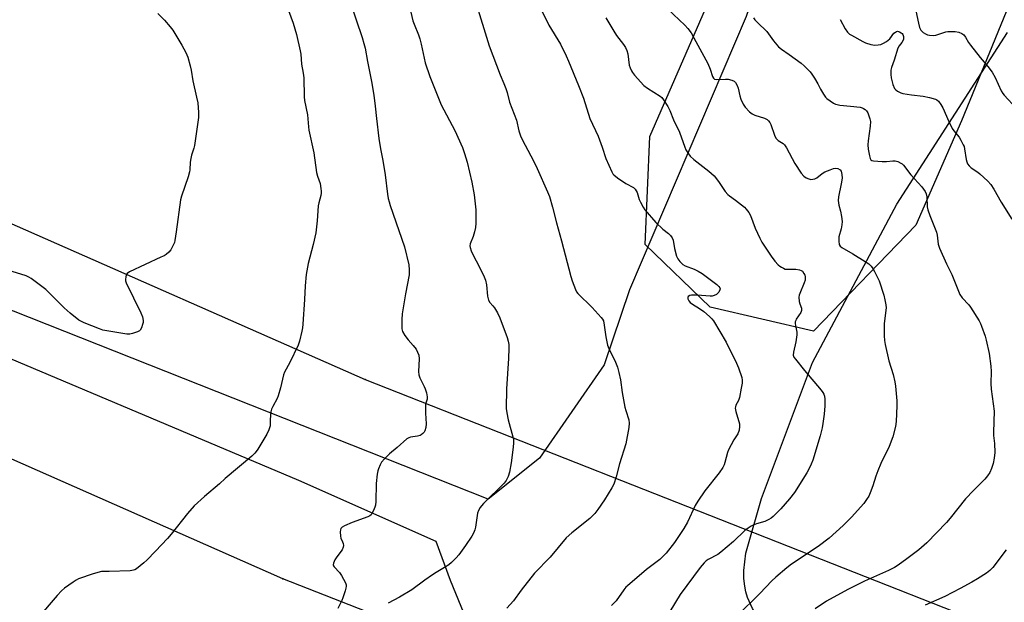
# Model space of a CAD drawing. Units: inches. Extents: x 1207769 to 1213770, y 545455 to 549457.
# Drawn here: x 1208092 to 1208493, y 548229 to 548466 of the extents above; entities that cross this region are included whole.
import ezdxf

# ---------------------------------------------------------------- set-up
doc = ezdxf.new("R2010")
doc.units = ezdxf.units.IN
doc.header["$MEASUREMENT"] = 0
for name, color, linetype in [('NTRL-Farm Land', 3, 'Continuous'), ('NTRL-Trees', 3, 'Continuous'), ('Undefined', 1, 'Continuous'), ('UTIL-Cross Country Transmission Line', 1, 'Continuous'), ('UTIL-Cross Country Transmission Tower', 30, 'Continuous')]:
    doc.layers.add(name, color=color, linetype=linetype)

msp = doc.modelspace()

# ---------------------------------------------------------------- linework, layer by layer
at = {"layer": 'NTRL-Farm Land'}
msp.add_lwpolyline([(1208303.53, 548287.73), (1208282.67, 548270.97), (1207958.14, 548399.52), (1207957.93, 548400.12), (1207957.67, 548400.71), (1207957.37, 548401.27), (1207957.02, 548401.81), (1207956.62, 548402.31), (1207770.33, 548586.09), (1207770.62, 549282.57), (1207788.57, 549288.83), (1207850.08, 549295.54), (1207856.51, 549293.2), (1208433.76, 548737.53), (1208458.4, 548685.96), (1208447.36, 548639.47), (1208422.58, 548567.56), (1208387.7, 548467.51), (1208340.23, 548356.23), (1208329.91, 548325.76)], close=True, dxfattribs=at)
for points in [[(1207769.82, 547377.63), (1207770.27, 548464.53), (1207895.87, 548407.86), (1207995.44, 548367.44), (1208205.53, 548278.7), (1208261.42, 548253.9), (1208267.26, 548238.01), (1208282.43, 548200.99), (1208281.18, 548189.89), (1208019.82, 547562.62)], [(1209007.88, 547982.73), (1208391.51, 548224.41), (1208390.19, 548226.57), (1208388.24, 548230.94), (1208387.55, 548233.23), (1208387.07, 548235.54), (1208386.72, 548238.68), (1208386.68, 548241.95), (1208387.53, 548249.09), (1208393.97, 548271.31), (1208414.73, 548326.71), (1208449, 548391.2), (1208493.98, 548460.99)]]:
    msp.add_lwpolyline(points, dxfattribs=at)
at = {"layer": 'NTRL-Trees'}
msp.add_lwpolyline([(1208456.67, 548382.54), (1208415.07, 548339.48), (1208372.99, 548349.26), (1208346.57, 548374.71), (1208348.53, 548418.75), (1208381.31, 548494.11), (1208423.39, 548615.46), (1208465.96, 548694.73), (1208501.69, 548724.09), (1208542.79, 548711.37), (1208554.53, 548685.92), (1208553.06, 548667.33), (1208559.92, 548646.78), (1208574.11, 548626.22), (1208599.06, 548607.63), (1208608.36, 548586.59), (1208602, 548565.06), (1208583.4, 548551.85), (1208553.06, 548545.97), (1208525.66, 548530.32), (1208502.66, 548492.15), (1208475.26, 548425.11)], close=True, dxfattribs=at)
at = {"layer": 'Undefined'}
for points, elevation in [([(1208456.75, 548469.82), (1208457.79, 548464.77), (1208458.24, 548463.05), (1208458.79, 548462.04), (1208459.76, 548461.06), (1208460.65, 548460.42), (1208461.43, 548460.12), (1208462.3, 548459.98), (1208463.77, 548459.87), (1208464.92, 548459.95), (1208468.95, 548461.26), (1208469.78, 548461.43), (1208470.64, 548461.49), (1208472.71, 548461.37), (1208474.17, 548461.15), (1208475.4, 548460.65), (1208476.25, 548460.02), (1208476.93, 548459.15), (1208478.19, 548456.98), (1208479.01, 548455.81), (1208482.97, 548450.83), (1208486.09, 548447.2), (1208487.77, 548444.88), (1208489.05, 548442.66), (1208491.52, 548437.26), (1208492.1, 548436.23), (1208492.61, 548435.51), (1208497.68, 548430.02)], 490), ([(1208425.97, 548466.27), (1208427.95, 548462.5), (1208428.96, 548461.16), (1208429.77, 548460.38), (1208430.48, 548459.88), (1208435.11, 548457.31), (1208436.18, 548456.89), (1208438.39, 548456.21), (1208439.22, 548456), (1208440.05, 548455.9), (1208441.39, 548455.98), (1208442.43, 548456.2), (1208443.5, 548456.65), (1208444.77, 548457.38), (1208445.49, 548457.87), (1208446.12, 548458.44), (1208447.78, 548460.72), (1208448.39, 548461.19), (1208448.82, 548461.41), (1208449.27, 548461.52), (1208450.04, 548461.36), (1208450.77, 548460.94), (1208451.13, 548460.58), (1208451.4, 548460.17), (1208451.67, 548459.43), (1208451.74, 548458.91), (1208451.64, 548458.18), (1208451.09, 548457.02), (1208449.89, 548455.56), (1208449.37, 548454.64), (1208447.88, 548449.75), (1208446.8, 548446.81), (1208446.54, 548445.7), (1208446.51, 548443.93), (1208446.72, 548442.52), (1208447.43, 548439.82), (1208448.08, 548438.29), (1208448.62, 548437.69), (1208449.32, 548437.2), (1208450.59, 548436.5), (1208451.39, 548436.21), (1208455.02, 548435.61), (1208459.7, 548435.08), (1208462.27, 548434.57), (1208464.78, 548433.92), (1208465.27, 548433.67), (1208465.89, 548433.1), (1208466.96, 548431.68), (1208467.74, 548430.41), (1208470.14, 548424.83), (1208471.53, 548421.93), (1208472.2, 548420.96), (1208474.33, 548418.4), (1208475.08, 548417.16), (1208476.01, 548415.36), (1208476.36, 548414.56), (1208476.59, 548413.73), (1208477.22, 548409.37), (1208477.47, 548408.33), (1208477.8, 548407.6), (1208478.47, 548406.74), (1208479.27, 548405.96), (1208481.91, 548404.23), (1208482.82, 548403.49), (1208486.03, 548400.44), (1208487.18, 548399.14), (1208488.44, 548397.25), (1208491.49, 548391.91), (1208495.79, 548384.96)], 492), ([(1208493.53, 548250.46), (1208488.07, 548243.23), (1208486.86, 548241.97), (1208485.51, 548240.87), (1208481.82, 548238.57), (1208479.53, 548237.23), (1208474.82, 548234.63), (1208468.47, 548231.34), (1208460.57, 548227.9)], 492)]:
    msp.add_lwpolyline(points, dxfattribs=dict(at, elevation=elevation))
for points in [[(1208199.52, 548475.31, 508), (1208203.36, 548464.8, 508), (1208204.63, 548460.28, 508), (1208206.19, 548453.62, 508), (1208206.39, 548452.17, 508), (1208206.73, 548448.1, 508), (1208207.44, 548444.51, 508), (1208207.66, 548442.6, 508), (1208207.79, 548434.77, 508), (1208207.9, 548433.32, 508), (1208209.09, 548427.49, 508), (1208209.53, 548422.57, 508), (1208209.72, 548421.21, 508), (1208211.78, 548411.98, 508), (1208212.75, 548404.06, 508), (1208213.16, 548402.54, 508), (1208214.25, 548399.59, 508), (1208214.63, 548397.56, 508), (1208214.73, 548396.4, 508), (1208214.67, 548395.55, 508), (1208214.51, 548394.73, 508), (1208213.7, 548391.63, 508), (1208213.48, 548390.47, 508), (1208213.05, 548384.3, 508), (1208212.55, 548379.48, 508), (1208211.5, 548374.78, 508), (1208209.42, 548366.95, 508), (1208208.55, 548362.53, 508), (1208208.16, 548357.82, 508), (1208207.93, 548352.33, 508), (1208207.3, 548342.27, 508), (1208207.14, 548340.72, 508), (1208206.87, 548339.36, 508), (1208205.89, 548335.42, 508), (1208205.38, 548333.76, 508), (1208201.92, 548326.67, 508), (1208199.76, 548322.79, 508), (1208199.4, 548321.7, 508), (1208198.11, 548316.38, 508), (1208197.19, 548313.08, 508), (1208196.74, 548312.03, 508), (1208195, 548308.71, 508), (1208194.53, 548307.67, 508), (1208194.26, 548306.57, 508), (1208194.09, 548305.13, 508), (1208193.98, 548303.39, 508), (1208194.01, 548301.68, 508), (1208193.92, 548300.84, 508), (1208193.46, 548299.22, 508), (1208192.56, 548297.44, 508), (1208188.9, 548291.36, 508), (1208188.26, 548290.38, 508), (1208187.71, 548289.71, 508), (1208186.46, 548288.55, 508), (1208175.64, 548279.39, 508), (1208173.28, 548277.24, 508), (1208167.24, 548272.05, 508), (1208163.06, 548268.29, 508), (1208160.29, 548265.15, 508), (1208153.62, 548256.71, 508), (1208152.2, 548255.01, 508), (1208147.34, 548249.83, 508), (1208143.82, 548246.24, 508), (1208142.54, 548245.04, 508), (1208139.6, 548242.71, 508), (1208138.89, 548242.28, 508), (1208138.37, 548242.09, 508), (1208136.95, 548241.9, 508), (1208128.49, 548241.57, 508)], [(1208226.14, 548474.71, 506), (1208228.89, 548466.12, 506), (1208231.37, 548459.05, 506), (1208232.14, 548456.61, 506), (1208232.59, 548454.63, 506), (1208233.54, 548449.17, 506), (1208235.21, 548441.13, 506), (1208236.17, 548435.48, 506), (1208236.73, 548431.07, 506), (1208237.21, 548426.08, 506), (1208238.22, 548417.87, 506), (1208238.89, 548413.7, 506), (1208239.86, 548408.88, 506), (1208240.78, 548403.14, 506), (1208241.72, 548395.14, 506), (1208242, 548393.41, 506), (1208242.32, 548392.02, 506), (1208242.76, 548390.61, 506), (1208246.32, 548380.44, 506), (1208248.58, 548373.71, 506), (1208250.42, 548366.41, 506), (1208250.57, 548364.36, 506), (1208250.48, 548362.31, 506), (1208249.04, 548354.67, 506), (1208247.7, 548346.42, 506), (1208247.58, 548344.12, 506), (1208247.57, 548340.39, 506), (1208247.81, 548339.32, 506), (1208248.81, 548337.66, 506), (1208250.17, 548335.84, 506), (1208252.18, 548333.65, 506), (1208253.36, 548332.09, 506), (1208253.97, 548330.88, 506), (1208254.39, 548329.61, 506), (1208254.53, 548328.18, 506), (1208254.34, 548323, 506), (1208254.43, 548321.64, 506), (1208254.88, 548320.37, 506), (1208256.63, 548316.94, 506), (1208257.1, 548315.88, 506), (1208257.6, 548314.3, 506), (1208257.86, 548312.75, 506), (1208257.82, 548311.72, 506), (1208257.23, 548309.68, 506), (1208257.12, 548308.86, 506), (1208257.11, 548306.07, 506), (1208257.4, 548301.66, 506), (1208257.24, 548300.23, 506), (1208256.91, 548298.86, 506), (1208256.68, 548298.36, 506), (1208256.14, 548297.73, 506), (1208255.47, 548297.21, 506), (1208254.96, 548296.95, 506), (1208253.89, 548296.68, 506), (1208251.09, 548296.29, 506), (1208250.35, 548296.03, 506), (1208249.63, 548295.57, 506), (1208245.64, 548292.06, 506), (1208242.47, 548289.5, 506), (1208240.43, 548287.38, 506), (1208239.32, 548286.03, 506), (1208238.76, 548285.01, 506), (1208238.06, 548283.41, 506), (1208237.8, 548282.58, 506), (1208237.55, 548281.15, 506), (1208237.09, 548277.39, 506), (1208236.92, 548270.03, 506), (1208236.77, 548268.58, 506), (1208236.53, 548267.76, 506), (1208236.01, 548266.43, 506), (1208235.53, 548265.4, 506), (1208235.09, 548264.71, 506), (1208234.47, 548264.19, 506), (1208233.71, 548263.82, 506), (1208227.37, 548261.49, 506), (1208224.18, 548260.19, 506), (1208223.24, 548259.67, 506), (1208222.76, 548259.1, 506), (1208222.61, 548258.6, 506), (1208222.5, 548257.76, 506), (1208222.51, 548256.01, 506), (1208222.7, 548255.19, 506), (1208223.43, 548253.7, 506), (1208223.7, 548252.95, 506), (1208223.79, 548252.2, 506), (1208223.71, 548251.47, 506), (1208223.2, 548250.45, 506), (1208221.09, 548247.51, 506), (1208220.31, 548246.27, 506), (1208219.7, 548245.03, 506), (1208219.59, 548244.31, 506), (1208219.74, 548243.86, 506), (1208220.03, 548243.43, 506), (1208222.16, 548241.1, 506), (1208222.99, 548239.88, 506), (1208224.57, 548237.01, 506), (1208224.84, 548236.2, 506), (1208224.87, 548235.61, 506), (1208224.74, 548234.78, 506), (1208224.44, 548233.66, 506), (1208223.59, 548230.87, 506), (1208223.18, 548229.79, 506), (1208221.45, 548226.49, 506)], [(1208277.55, 548473.62, 502), (1208283.03, 548455.62, 502), (1208287.51, 548443.82, 502), (1208289.08, 548440.22, 502), (1208289.8, 548438.28, 502), (1208290.34, 548436.59, 502), (1208291.38, 548432.69, 502), (1208294.14, 548425.34, 502), (1208295.17, 548421.04, 502), (1208295.85, 548418.99, 502), (1208296.41, 548417.71, 502), (1208297.72, 548415.13, 502), (1208301.16, 548408.72, 502), (1208302.66, 548405.72, 502), (1208306.84, 548396.13, 502), (1208307.59, 548394.19, 502), (1208308.89, 548389.98, 502), (1208310.49, 548383.6, 502), (1208312.55, 548376.25, 502), (1208316.29, 548361.64, 502), (1208316.83, 548359.97, 502), (1208318.16, 548356.41, 502), (1208318.68, 548355.39, 502), (1208319.23, 548354.7, 502), (1208325, 548349.09, 502), (1208328.67, 548345, 502), (1208329.19, 548344.32, 502), (1208329.57, 548343.58, 502), (1208329.94, 548341.89, 502), (1208330.57, 548337.08, 502), (1208331.26, 548333.67, 502), (1208331.79, 548332.34, 502), (1208334.51, 548326.84, 502), (1208335.26, 548324.72, 502), (1208335.9, 548322.57, 502), (1208336.57, 548319.55, 502), (1208337.23, 548314.51, 502), (1208338.33, 548308.53, 502), (1208338.67, 548307.13, 502), (1208339.88, 548303.29, 502), (1208340.11, 548301.94, 502), (1208339.97, 548300.23, 502), (1208338.69, 548293.61, 502), (1208336.08, 548285.38, 502), (1208334.77, 548280.1, 502), (1208333.79, 548277.14, 502), (1208333.01, 548275.58, 502), (1208330.05, 548270.77, 502), (1208327.29, 548266.88, 502), (1208326.02, 548265.23, 502), (1208324.03, 548263.17, 502), (1208316.77, 548257.35, 502), (1208314.38, 548255.26, 502), (1208307.9, 548247.44, 502), (1208301.59, 548240.83, 502), (1208296.14, 548234, 502), (1208293.01, 548229.67, 502), (1208290.25, 548226.69, 502)], [(1208353.45, 548472.72, 496), (1208362.76, 548463.98, 496), (1208363.88, 548462.7, 496), (1208365.25, 548460.92, 496), (1208366.43, 548458.9, 496), (1208372.01, 548448.39, 496), (1208372.98, 548446.07, 496), (1208373.93, 548443.09, 496), (1208374.32, 548442.42, 496), (1208374.75, 548442.09, 496), (1208375.5, 548441.92, 496), (1208379.24, 548442.06, 496), (1208380.39, 548441.98, 496), (1208381.78, 548441.68, 496), (1208382.76, 548441.24, 496), (1208383.32, 548440.65, 496), (1208384.02, 548439.43, 496), (1208384.39, 548438.34, 496), (1208385.1, 548435.26, 496), (1208385.52, 548433.89, 496), (1208386.44, 548431.79, 496), (1208387.25, 548430.62, 496), (1208389.05, 548428.75, 496), (1208390.15, 548427.86, 496), (1208391.21, 548427.39, 496), (1208395.18, 548426.14, 496), (1208396.18, 548425.6, 496), (1208396.77, 548425.02, 496), (1208397.26, 548424.35, 496), (1208397.65, 548423.59, 496), (1208399.17, 548419.22, 496), (1208399.79, 548417.96, 496), (1208400.76, 548417.01, 496), (1208402.7, 548415.88, 496), (1208403.29, 548415.31, 496), (1208404.03, 548414.1, 496), (1208407.43, 548407.65, 496), (1208410.1, 548403.82, 496), (1208411.21, 548402.52, 496), (1208412.06, 548401.89, 496), (1208413.13, 548401.4, 496), (1208413.96, 548401.22, 496), (1208414.8, 548401.26, 496), (1208415.61, 548401.44, 496), (1208416.37, 548401.82, 496), (1208418.67, 548403.64, 496), (1208419.66, 548404.25, 496), (1208421.82, 548405.18, 496), (1208423.19, 548405.67, 496), (1208424.02, 548405.8, 496), (1208425.03, 548405.61, 496), (1208425.91, 548405.12, 496), (1208426.33, 548404.52, 496), (1208426.66, 548403.19, 496), (1208426.69, 548401.77, 496), (1208426.32, 548399.47, 496), (1208425.27, 548394.08, 496), (1208425.15, 548392.67, 496), (1208425.42, 548390.71, 496), (1208426.04, 548388.28, 496), (1208426.5, 548386.05, 496), (1208426.71, 548384.09, 496), (1208426.59, 548382.69, 496), (1208426.31, 548381.03, 496), (1208425.38, 548377.85, 496), (1208425.36, 548376.1, 496), (1208425.58, 548374.7, 496), (1208425.95, 548374.02, 496), (1208426.57, 548373.5, 496), (1208431.14, 548370.92, 496), (1208436.11, 548367.77, 496), (1208437.57, 548366.78, 496), (1208438.52, 548365.88, 496), (1208439.16, 548365, 496), (1208439.91, 548363.73, 496), (1208441.74, 548359.88, 496), (1208443.7, 548354.15, 496), (1208444.17, 548352.14, 496), (1208444.52, 548350.08, 496), (1208444.59, 548348.9, 496), (1208443.82, 548342.54, 496), (1208443.83, 548337.47, 496), (1208443.91, 548335.69, 496), (1208444.23, 548333.96, 496), (1208445.74, 548327.34, 496), (1208447.44, 548321.85, 496), (1208448.21, 548318.8, 496), (1208448.44, 548317.05, 496), (1208448.97, 548311.12, 496), (1208449, 548309.07, 496), (1208448.77, 548302.66, 496), (1208448.42, 548300.64, 496), (1208447.42, 548296.35, 496), (1208445.91, 548292.43, 496), (1208442.54, 548285.59, 496), (1208441.26, 548282.6, 496), (1208440.4, 548280.39, 496), (1208439.19, 548276.46, 496), (1208438.14, 548273.66, 496), (1208437.54, 548272.3, 496), (1208436.69, 548270.88, 496), (1208435.55, 548269.3, 496), (1208430.59, 548263.75, 496), (1208427.15, 548260.33, 496), (1208421.48, 548255.15, 496), (1208416.93, 548251.77, 496), (1208406.12, 548244.58, 496), (1208404.22, 548243.09, 496), (1208399.72, 548239.27, 496), (1208398.14, 548237.72, 496), (1208393.28, 548232.6, 496), (1208383.88, 548223.42, 496)], [(1208148.28, 548468.71, 510), (1208150.97, 548466.06, 510), (1208153.3, 548463.34, 510), (1208154.39, 548461.92, 510), (1208158.04, 548455.92, 510), (1208159.66, 548452.83, 510), (1208160.43, 548450.99, 510), (1208161.46, 548447.43, 510), (1208161.84, 548445.74, 510), (1208162.5, 548441.34, 510), (1208164.02, 548434.67, 510), (1208164.45, 548432.4, 510), (1208164.76, 548428.4, 510), (1208164.74, 548426.39, 510), (1208163.18, 548415.04, 510), (1208162.89, 548413.94, 510), (1208161.95, 548411.04, 510), (1208161.62, 548409.73, 510), (1208161.44, 548408.27, 510), (1208161.22, 548405.08, 510), (1208161.08, 548404.24, 510), (1208160.56, 548402.3, 510), (1208157.83, 548394.36, 510), (1208157.44, 548392.93, 510), (1208155.74, 548379.86, 510), (1208155.17, 548376.4, 510), (1208154.96, 548375.56, 510), (1208154.65, 548374.76, 510), (1208153.46, 548372.48, 510), (1208152.73, 548371.59, 510), (1208151.59, 548370.65, 510), (1208150.84, 548370.16, 510), (1208149.51, 548369.49, 510), (1208136.73, 548363.52, 510), (1208135.79, 548362.9, 510), (1208135.37, 548362.27, 510), (1208135.15, 548361.52, 510), (1208135.04, 548360.45, 510), (1208135.07, 548359.92, 510), (1208135.31, 548359.1, 510), (1208141.35, 548346.92, 510), (1208141.95, 548345.25, 510), (1208142.25, 548343.81, 510), (1208142.2, 548342.97, 510), (1208142.01, 548342.16, 510), (1208141.56, 548340.83, 510), (1208141.07, 548339.88, 510), (1208140.71, 548339.52, 510), (1208140.01, 548339.14, 510), (1208137.87, 548338.43, 510), (1208136.78, 548338.22, 510), (1208135.6, 548338.27, 510), (1208125.9, 548339.87, 510), (1208124.51, 548340.32, 510), (1208118.27, 548342.87, 510), (1208116.94, 548343.47, 510), (1208116.13, 548343.96, 510), (1208112.6, 548346.7, 510), (1208110.08, 548348.94, 510), (1208102.62, 548356.34, 510), (1208096.75, 548360.89, 510), (1208095.75, 548361.47, 510), (1208094.66, 548361.89, 510), (1208087.17, 548364.21, 510)], [(1208251.24, 548469.26, 504), (1208252.03, 548465.81, 504), (1208252.5, 548464.42, 504), (1208254.32, 548460.04, 504), (1208254.88, 548458.43, 504), (1208255.45, 548456.28, 504), (1208257.02, 548448.66, 504), (1208258.91, 548443.08, 504), (1208263.56, 548431.54, 504), (1208269.15, 548421.16, 504), (1208272.21, 548414.24, 504), (1208273.09, 548411.83, 504), (1208274.16, 548408.3, 504), (1208276.05, 548400.1, 504), (1208276.93, 548395, 504), (1208277.63, 548388.82, 504), (1208277.62, 548383.42, 504), (1208277.5, 548381.64, 504), (1208277.15, 548379.93, 504), (1208276.63, 548377.97, 504), (1208275.38, 548375.01, 504), (1208275.27, 548374.23, 504), (1208275.36, 548373.44, 504), (1208275.77, 548372.13, 504), (1208276.52, 548370.32, 504), (1208279.02, 548365.71, 504), (1208281.03, 548361.51, 504), (1208281.58, 548360.17, 504), (1208282, 548358.26, 504), (1208282.37, 548353.71, 504), (1208282.8, 548352.03, 504), (1208283.33, 548351.12, 504), (1208284.6, 548349.8, 504), (1208285.28, 548348.89, 504), (1208286.42, 548346.9, 504), (1208287.47, 548344.85, 504), (1208290.39, 548336.82, 504), (1208290.77, 548335.42, 504), (1208291.03, 548333.97, 504), (1208291.09, 548332.5, 504), (1208290.94, 548328.36, 504), (1208290.09, 548315.88, 504), (1208290, 548307.88, 504), (1208290.21, 548306.17, 504), (1208290.77, 548303.35, 504), (1208292.77, 548296.34, 504), (1208292.93, 548295.25, 504), (1208293, 548293.9, 504), (1208292.87, 548292.16, 504), (1208292.03, 548285.75, 504), (1208291.32, 548282.01, 504), (1208290.88, 548280.32, 504), (1208290.03, 548278.62, 504), (1208289.19, 548277.5, 504), (1208280.75, 548269.21, 504), (1208279.95, 548268.35, 504), (1208279.44, 548267.64, 504), (1208278.75, 548266.36, 504), (1208278.34, 548265.29, 504), (1208277.47, 548259.63, 504), (1208277.18, 548258.5, 504), (1208276.67, 548257.14, 504), (1208275.97, 548255.92, 504), (1208273.4, 548252.18, 504), (1208270.75, 548248.42, 504), (1208269.66, 548247.07, 504), (1208267.81, 548245.21, 504), (1208266.67, 548244.3, 504), (1208264.95, 548243.17, 504), (1208261.51, 548241.19, 504), (1208260.03, 548240.24, 504), (1208256.89, 548238.05, 504), (1208251.55, 548234.06, 504), (1208246.58, 548231.14, 504), (1208242.02, 548228.73, 504)], [(1208304.7, 548469.6, 500), (1208307.39, 548464.04, 500), (1208312.08, 548456.27, 500), (1208314.4, 548451.51, 500), (1208315.36, 548449.34, 500), (1208319.37, 548439.41, 500), (1208321.53, 548434.35, 500), (1208324.07, 548426, 500), (1208327.48, 548418.87, 500), (1208329.13, 548414.33, 500), (1208330.58, 548409.72, 500), (1208332.95, 548404.24, 500), (1208333.42, 548403.5, 500), (1208333.8, 548403.1, 500), (1208335.37, 548401.86, 500), (1208338.67, 548399.53, 500), (1208341.8, 548397.94, 500), (1208342.53, 548397.21, 500), (1208342.94, 548396.56, 500), (1208343.29, 548395.83, 500), (1208344.18, 548393.02, 500), (1208344.62, 548391.96, 500), (1208345.69, 548389.98, 500), (1208346.46, 548388.79, 500), (1208350.92, 548383.64, 500), (1208353.79, 548381.01, 500), (1208356.09, 548379.13, 500), (1208356.86, 548378.31, 500), (1208357.53, 548377.42, 500), (1208357.97, 548376.43, 500), (1208358.56, 548373.08, 500), (1208359.37, 548369.98, 500), (1208359.81, 548368.93, 500), (1208360.7, 548367.82, 500), (1208361.95, 548366.63, 500), (1208362.89, 548365.99, 500), (1208366.57, 548364.63, 500), (1208368.17, 548363.85, 500), (1208369.73, 548362.97, 500), (1208375.76, 548358.4, 500), (1208376.54, 548357.68, 500), (1208376.96, 548357.09, 500), (1208377.06, 548356.66, 500), (1208377, 548356.22, 500), (1208376.51, 548355.35, 500), (1208375.59, 548354.42, 500), (1208374.64, 548353.96, 500), (1208373.86, 548353.74, 500), (1208373.02, 548353.67, 500), (1208367.73, 548354.11, 500), (1208365.49, 548354.04, 500), (1208364.72, 548353.88, 500), (1208364.11, 548353.49, 500), (1208363.91, 548353.15, 500), (1208363.9, 548352.59, 500), (1208364.28, 548351.73, 500), (1208364.83, 548351.14, 500), (1208365.77, 548350.47, 500), (1208368.73, 548348.61, 500), (1208370.38, 548347.4, 500), (1208372.69, 548345.4, 500), (1208373.64, 548344.44, 500), (1208374.34, 548343.59, 500), (1208379.57, 548334.95, 500), (1208383.7, 548326.38, 500), (1208384.53, 548324.48, 500), (1208385.87, 548320.6, 500), (1208386.04, 548319.45, 500), (1208386, 548318.27, 500), (1208385.7, 548316.28, 500), (1208384.92, 548312.36, 500), (1208384.52, 548311.24, 500), (1208383.52, 548309.36, 500), (1208383.29, 548308.62, 500), (1208383.26, 548308.09, 500), (1208383.52, 548306.68, 500), (1208384.93, 548301.66, 500), (1208385.02, 548300.61, 500), (1208384.84, 548299.16, 500), (1208384.3, 548297.56, 500), (1208382.67, 548295.24, 500), (1208380.47, 548291.17, 500), (1208380.07, 548290.09, 500), (1208379.04, 548285.97, 500), (1208378.67, 548284.99, 500), (1208378.11, 548283.94, 500), (1208376.63, 548281.7, 500), (1208370.91, 548274.4, 500), (1208368.05, 548270.18, 500), (1208366.98, 548268.39, 500), (1208363.74, 548261.66, 500), (1208362.27, 548259.12, 500), (1208358.46, 548253.39, 500), (1208355.12, 548249.03, 500), (1208352.5, 548246.44, 500), (1208347.14, 548242.34, 500), (1208339.37, 548235.77, 500), (1208338.76, 548235.15, 500), (1208337.87, 548234.04, 500), (1208334.75, 548229.69, 500), (1208332.93, 548227.74, 500)], [(1208330.51, 548466.97, 498), (1208333.75, 548461.52, 498), (1208334.92, 548459.87, 498), (1208337.78, 548456.14, 498), (1208338.55, 548454.93, 498), (1208339.08, 548453.67, 498), (1208339.48, 548452.36, 498), (1208340.08, 548447.72, 498), (1208340.42, 548446.67, 498), (1208340.99, 548445.42, 498), (1208341.42, 548444.76, 498), (1208342.29, 548443.66, 498), (1208346.08, 548439.41, 498), (1208347.48, 548438.36, 498), (1208352.68, 548435.1, 498), (1208353.34, 548434.56, 498), (1208354.06, 548433.65, 498), (1208355.76, 548430.87, 498), (1208356.61, 548429.31, 498), (1208358.12, 548425.42, 498), (1208360.5, 548420.48, 498), (1208362.65, 548414.37, 498), (1208363.15, 548413.32, 498), (1208364.18, 548411.59, 498), (1208364.89, 548410.69, 498), (1208366.35, 548409.3, 498), (1208372.47, 548404.56, 498), (1208374.6, 548402.63, 498), (1208376.44, 548400.4, 498), (1208379.14, 548396.33, 498), (1208380.23, 548395.03, 498), (1208380.89, 548394.48, 498), (1208383.31, 548392.8, 498), (1208385.83, 548390.86, 498), (1208386.94, 548389.94, 498), (1208387.73, 548389.12, 498), (1208388.74, 548387.72, 498), (1208389.45, 548386.48, 498), (1208391.4, 548381.35, 498), (1208393.21, 548377.27, 498), (1208394.01, 548375.68, 498), (1208397.81, 548369.98, 498), (1208399.39, 548367.96, 498), (1208400.68, 548366.46, 498), (1208401.31, 548365.9, 498), (1208402.03, 548365.43, 498), (1208402.8, 548365.02, 498), (1208403.6, 548364.73, 498), (1208404.92, 548364.61, 498), (1208407.9, 548364.72, 498), (1208409.32, 548364.41, 498), (1208410.11, 548364.09, 498), (1208410.57, 548363.79, 498), (1208411.21, 548362.95, 498), (1208411.54, 548362.2, 498), (1208411.66, 548361.65, 498), (1208411.69, 548360.78, 498), (1208411.62, 548360.2, 498), (1208411.27, 548359.08, 498), (1208409.49, 548354.81, 498), (1208409.25, 548354.04, 498), (1208409.13, 548353.24, 498), (1208409.29, 548351.5, 498), (1208409.55, 548350.51, 498), (1208410.15, 548348.8, 498), (1208410.25, 548348.35, 498), (1208410.25, 548347.9, 498), (1208409.86, 548346.96, 498), (1208408.07, 548344.32, 498), (1208407.82, 548343.81, 498), (1208407.67, 548343.29, 498), (1208407.63, 548342.51, 498), (1208407.69, 548341.72, 498), (1208408.3, 548339.03, 498), (1208408.32, 548337.91, 498), (1208407.88, 548335.06, 498), (1208406.87, 548330.84, 498), (1208406.81, 548329.61, 498), (1208407.06, 548328.9, 498), (1208407.7, 548327.96, 498), (1208411.47, 548323.39, 498), (1208418.25, 548315.4, 498), (1208418.94, 548314.44, 498), (1208419.28, 548313.72, 498), (1208419.5, 548312.91, 498), (1208419.66, 548311.74, 498), (1208419.75, 548310.26, 498), (1208419.72, 548309.08, 498), (1208419.38, 548305.59, 498), (1208418.89, 548301.82, 498), (1208418.58, 548300.13, 498), (1208417.75, 548296.8, 498), (1208414.74, 548286.89, 498), (1208414.15, 548285.28, 498), (1208413.36, 548283.51, 498), (1208412.33, 548281.74, 498), (1208407.28, 548273.75, 498), (1208405.33, 548271.16, 498), (1208401.84, 548267.09, 498), (1208398.72, 548264.02, 498), (1208397.81, 548263.32, 498), (1208396.87, 548262.72, 498), (1208395.33, 548261.99, 498), (1208391.92, 548260.94, 498), (1208390.51, 548260.42, 498), (1208389.72, 548260.04, 498), (1208388.52, 548259.28, 498), (1208387.18, 548258.21, 498), (1208382.57, 548253.82, 498), (1208377.42, 548249.39, 498), (1208376.21, 548248.56, 498), (1208372.26, 548246.5, 498), (1208371.37, 548245.86, 498), (1208370.57, 548245.14, 498), (1208368.94, 548243.14, 498), (1208360.83, 548232.17, 498), (1208356.54, 548225.25, 498)], [(1208390.65, 548467.06, 494), (1208391.23, 548466.14, 494), (1208392.23, 548465.09, 494), (1208396.09, 548461.41, 494), (1208398.84, 548457.68, 494), (1208400.88, 548455.24, 494), (1208402.01, 548454.3, 494), (1208405.12, 548452.01, 494), (1208410.09, 548448.55, 494), (1208411.34, 548447.43, 494), (1208413.73, 548444.99, 494), (1208414.45, 548444.11, 494), (1208415.52, 548442.4, 494), (1208416.82, 548440.15, 494), (1208417.91, 548437.94, 494), (1208419.1, 548435.91, 494), (1208419.93, 548434.72, 494), (1208420.55, 548434.12, 494), (1208423.22, 548432.32, 494), (1208423.99, 548431.91, 494), (1208424.67, 548431.65, 494), (1208425.74, 548431.45, 494), (1208430.13, 548431.08, 494), (1208434.11, 548430.58, 494), (1208434.92, 548430.35, 494), (1208435.41, 548430.11, 494), (1208436.1, 548429.63, 494), (1208436.71, 548429.07, 494), (1208437.16, 548428.36, 494), (1208437.49, 548427.55, 494), (1208438.01, 548425.85, 494), (1208438.21, 548424.73, 494), (1208438.18, 548422.88, 494), (1208437.37, 548416.98, 494), (1208437.25, 548415.29, 494), (1208437.37, 548413.52, 494), (1208437.8, 548410.85, 494), (1208438.09, 548409.74, 494), (1208438.44, 548409.16, 494), (1208438.78, 548408.94, 494), (1208439.55, 548408.74, 494), (1208443.08, 548408.54, 494), (1208444.85, 548408.53, 494), (1208447.42, 548408.81, 494), (1208448.26, 548408.8, 494), (1208449.35, 548408.5, 494), (1208450.64, 548407.88, 494), (1208451.11, 548407.56, 494), (1208451.71, 548406.96, 494), (1208454.73, 548403.06, 494), (1208459.21, 548398.17, 494), (1208459.89, 548397.28, 494), (1208460.48, 548396.34, 494), (1208460.89, 548395.35, 494), (1208461.17, 548394.07, 494), (1208461.4, 548390.01, 494), (1208461.57, 548388.88, 494), (1208462.38, 548386.48, 494), (1208465.09, 548379.79, 494), (1208465.37, 548378.46, 494), (1208465.82, 548374.88, 494), (1208466.36, 548373.25, 494), (1208469.16, 548366.85, 494), (1208471.41, 548362.54, 494), (1208474.61, 548354.41, 494), (1208475.58, 548352.99, 494), (1208478.29, 548350.08, 494), (1208479.02, 548349.2, 494), (1208482.47, 548343.62, 494), (1208483.03, 548342.58, 494), (1208483.48, 548341.5, 494), (1208484.92, 548337.37, 494), (1208485.4, 548335.71, 494), (1208486.62, 548330.36, 494), (1208487.28, 548325.11, 494), (1208487.42, 548323.06, 494), (1208487.3, 548318.15, 494), (1208487.33, 548315.85, 494), (1208488.55, 548306.87, 494), (1208488.32, 548298.26, 494), (1208488.39, 548296.89, 494), (1208488.76, 548293.65, 494), (1208488.92, 548290.08, 494), (1208488.67, 548287.78, 494), (1208488.2, 548285.51, 494), (1208487.51, 548283.55, 494), (1208486.8, 548281.93, 494), (1208485.88, 548280.49, 494), (1208484.85, 548279.13, 494), (1208480.16, 548274.51, 494), (1208476.89, 548271.18, 494), (1208470.7, 548263.29, 494), (1208469.17, 548261.51, 494), (1208461.2, 548253.25, 494), (1208457.88, 548250.44, 494), (1208453.05, 548246.76, 494), (1208449.52, 548244.2, 494), (1208448.08, 548243.26, 494), (1208445.63, 548241.98, 494), (1208435.79, 548237.68, 494), (1208429.11, 548234.26, 494), (1208420.35, 548229.44, 494), (1208415.8, 548226.33, 494)], [(1208128.49, 548241.57, 508), (1208126.21, 548241.61, 508), (1208125.35, 548241.55, 508), (1208121.87, 548240.69, 508), (1208116, 548238.54, 508), (1208114.95, 548238.04, 508), (1208113.74, 548237.27, 508), (1208110.2, 548234.79, 508), (1208109.01, 548233.72, 508), (1208107.31, 548231.84, 508), (1208099.25, 548222.4, 508)]]:
    msp.add_polyline3d(points, dxfattribs=at)
at = {"layer": 'UTIL-Cross Country Transmission Line'}
for points in [[(1207770.3, 548523.61), (1207818.02, 548502.56), (1208232.6, 548319.7), (1209110.22, 547974.21), (1210199.33, 547548.5), (1210962.42, 547251.54), (1211225.71, 547147.67), (1212144, 546787.88), (1213051.02, 546362.97), (1213770.11, 546017.29)], [(1213770.11, 545926.29), (1213710.86, 545954.57), (1212992.84, 546294.75), (1212107.33, 546710.13), (1211187.25, 547069.75), (1210962.58, 547158.38), (1210177.64, 547465.44), (1209208.14, 547843.93), (1208199.08, 548238.63), (1207770.26, 548427.75)]]:
    msp.add_lwpolyline(points, dxfattribs=at)
at = {"layer": 'UTIL-Cross Country Transmission Tower'}
for p in [(1208232.6, 548319.7), (1208199.08, 548238.63)]:
    msp.add_point(p, dxfattribs=at)

doc.saveas('drawing.dxf')
